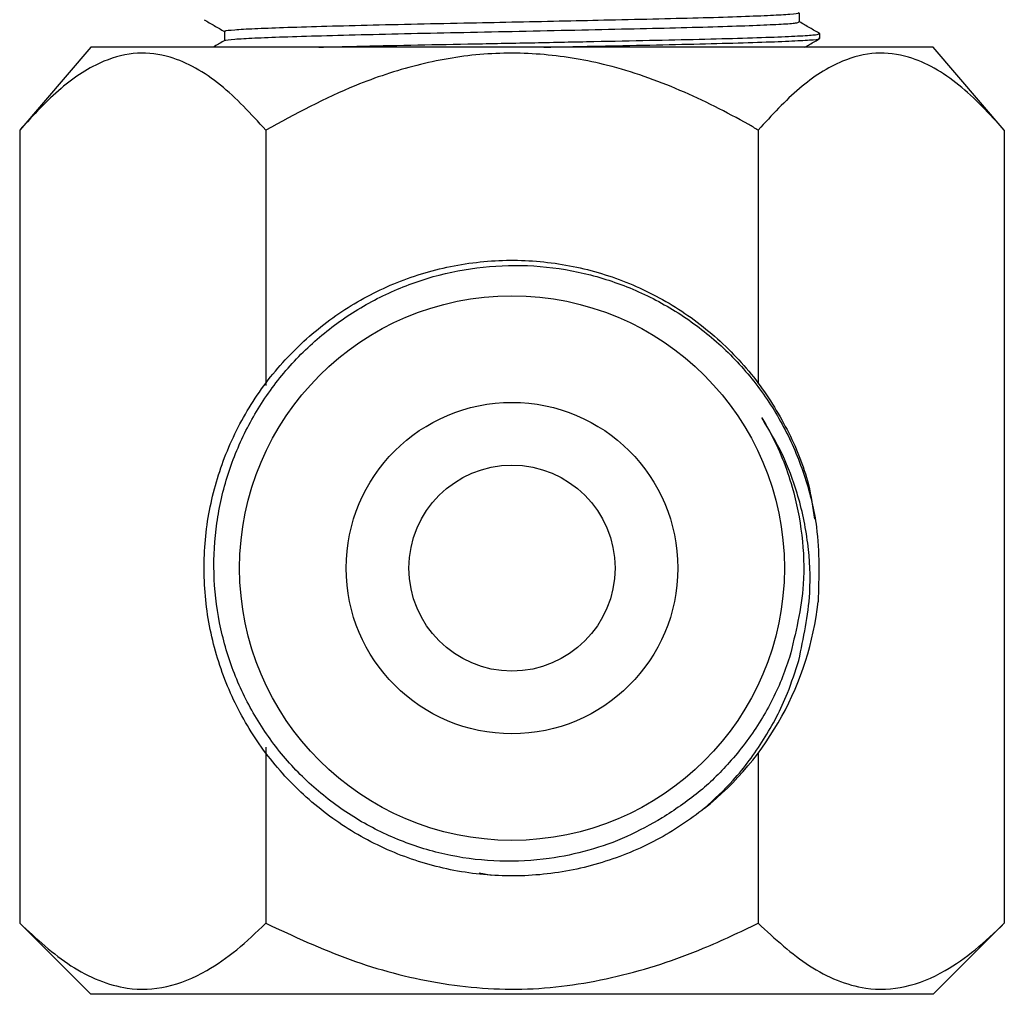
# Model space of a CAD drawing. Units: millimetres. Extents: x 5 to 995, y 5 to 995.
# Drawn here: x 754 to 796, y 357 to 398 of the extents above; entities that cross this region are included whole.
import ezdxf

# ---------------------------------------------------------------- set-up
doc = ezdxf.new("R2010")
doc.units = ezdxf.units.MM

msp = doc.modelspace()

# ---------------------------------------------------------------- linework, layer by layer
at = {"color": 7, "linetype": 'Continuous', "lineweight": 25}
for p, q in [((788.254, 397.304), (788.254, 397.502)), ((757.47, 396.934), (754.47, 393.434)), ((793.039, 396.934), (757.47, 396.934)), ((796.039, 393.434), (793.039, 396.934)), ((754.47, 393.434), (754.47, 359.934)), ((764.862, 393.434), (764.862, 382.641)), ((785.647, 393.434), (785.647, 382.715)), ((796.039, 393.434), (796.039, 359.934)), ((764.862, 367.372), (764.862, 359.934)), ((785.647, 367.123), (785.647, 359.934)), ((781.597, 364.38), (781.596, 364.38)), ((773.866, 362.068), (774.385, 361.963)), ((754.47, 359.934), (757.47, 356.934)), ((793.039, 356.934), (796.039, 359.934)), ((793.039, 356.934), (757.47, 356.934))]:
    msp.add_line(p, q, dxfattribs=at)
for radius in [11.5, 7, 4.35]:
    msp.add_circle((775.254, 374.934), radius, dxfattribs=at)
msp.add_arc((775.254, 374.934), 13, 308.7147, 353.7147, dxfattribs=at)
for points, knots in [([(763.168, 397.601), (763.154, 397.607), (763.102, 397.63), (763.495, 397.671), (764.316, 397.72), (765.565, 397.766), (767.17, 397.816), (769.092, 397.866), (771.232, 397.916), (773.396, 397.959), (775.503, 398.003), (777.479, 398.045), (779.501, 398.09), (781.493, 398.135), (783.389, 398.181), (784.991, 398.232), (786.238, 398.282), (787.031, 398.33), (787.4, 398.365), (787.358, 398.385), (787.35, 398.389)], [0, 0, 0, 0, 0.0245101, 0.0871933, 0.1491871, 0.2100702, 0.2721894, 0.3348765, 0.396949, 0.4578276, 0.5104478, 0.5636782, 0.614597, 0.6760238, 0.7372357, 0.7997118, 0.8623019, 0.9238342, 0.9849555, 1, 1, 1, 1]), ([(787.395, 397.997), (787.395, 398.064), (787.395, 398.195), (787.395, 398.326), (787.395, 398.391)], [0, 0, 0, 0, 0.504254, 1, 1, 1, 1]), ([(762.257, 398.092), (762.401, 398.009), (762.686, 397.844), (762.971, 397.679), (763.114, 397.597)], [0, 0, 0, 0, 0.502102, 1, 1, 1, 1]), ([(763.155, 397.216), (763.151, 397.219), (763.121, 397.238), (763.504, 397.274), (764.313, 397.323), (765.566, 397.369), (767.17, 397.419), (769.092, 397.469), (771.232, 397.519), (773.512, 397.564), (775.864, 397.614), (778.21, 397.664), (780.43, 397.714), (782.45, 397.76), (784.211, 397.809), (785.65, 397.86), (786.678, 397.909), (787.296, 397.953), (787.345, 397.983), (787.368, 397.998)], [0, 0, 0, 0, 0.008963, 0.072203, 0.134748, 0.196173, 0.258844, 0.322088, 0.384713, 0.446133, 0.508727, 0.571971, 0.63467, 0.6961, 0.758614, 0.821851, 0.88462, 0.946075, 1, 1, 1, 1]), ([(788.254, 397.503), (788.111, 397.586), (787.824, 397.752), (787.538, 397.917), (787.395, 398)], [0, 0, 0, 0, 0.500048, 1, 1, 1, 1]), ([(763.114, 397.601), (763.114, 397.534), (763.114, 397.404), (763.114, 397.273), (763.114, 397.209)], [0, 0, 0, 0, 0.506494, 1, 1, 1, 1]), ([(767.095, 396.934), (767.619, 396.947), (768.804, 396.977), (770.953, 397.023), (773.387, 397.068), (775.907, 397.118), (778.419, 397.168), (780.796, 397.218), (782.959, 397.264), (784.845, 397.313), (786.385, 397.363), (787.488, 397.413), (788.155, 397.458), (788.208, 397.489), (788.233, 397.504)], [0, 0, 0, 0, 0.067757, 0.153544, 0.237681, 0.323427, 0.410062, 0.495951, 0.580101, 0.665736, 0.752363, 0.838348, 0.922532, 1, 1, 1, 1]), ([(763.127, 397.216), (762.983, 397.133), (762.82, 397.039), (762.657, 396.945), (762.637, 396.934)], [0, 0, 0, 0, 0.878843, 1, 1, 1, 1]), ([(776.603, 396.934), (776.799, 396.937), (777.839, 396.958), (779.658, 396.996), (781.935, 397.043), (783.964, 397.09), (785.68, 397.14), (787.014, 397.191), (787.869, 397.239), (788.269, 397.275), (788.213, 397.298), (788.197, 397.304)], [0, 0, 0, 0, 0.030869, 0.163971, 0.294668, 0.424909, 0.557839, 0.691011, 0.821933, 0.951981, 1, 1, 1, 1]), ([(787.62, 396.934), (787.687, 396.972), (787.898, 397.094), (788.108, 397.215), (788.251, 397.298)], [0, 0, 0, 0, 0.318554, 1, 1, 1, 1]), ([(764.862, 393.434), (764.234, 394.115), (763.281, 395.148), (761.904, 396.084), (760.733, 396.601), (759.425, 396.762), (757.862, 396.373), (756.173, 395.287), (755.043, 394.057), (754.47, 393.434)], [0, 0, 0, 0, 0.1943136, 0.2947615, 0.3951298, 0.5204315, 0.6498167, 0.822343, 1, 1, 1, 1]), ([(785.647, 393.434), (785.513, 393.51), (784.445, 394.128), (782.377, 395.173), (779.476, 396.2), (776.619, 396.694), (773.892, 396.705), (771.214, 396.223), (768.146, 395.214), (766.106, 394.108), (764.862, 393.434)], [0, 0, 0, 0, 0.020957, 0.168167, 0.315097, 0.438403, 0.561623, 0.684548, 0.807647, 1, 1, 1, 1]), ([(796.039, 393.434), (795.411, 394.115), (794.46, 395.145), (793.084, 396.084), (791.912, 396.6), (790.602, 396.762), (789.039, 396.373), (787.35, 395.287), (786.22, 394.057), (785.647, 393.434)], [0, 0, 0, 0, 0.194313, 0.29408, 0.395132, 0.520433, 0.649818, 0.822344, 1, 1, 1, 1]), ([(783.385, 364.79), (783.067, 364.549), (782.092, 363.812), (780.254, 362.851), (777.847, 362.11), (775.321, 361.851), (772.807, 362.084), (770.395, 362.79), (768.156, 363.945), (766.167, 365.522), (764.53, 367.445), (763.296, 369.635), (762.5, 372.024), (762.178, 374.541), (762.348, 377.063), (762.995, 379.492), (764.093, 381.757), (765.619, 383.784), (767.503, 385.47), (769.662, 386.758), (772.03, 387.612), (774.537, 387.997), (777.065, 387.889), (779.509, 387.302), (781.8, 386.26), (783.861, 384.786), (785.601, 382.943), (786.924, 380.812), (787.763, 378.803), (787.957, 377.488), (788.029, 376.995)], [0, 0, 0, 0, 0.017643, 0.053986, 0.09097, 0.128382, 0.165517, 0.201875, 0.238808, 0.276214, 0.313387, 0.349768, 0.386648, 0.424044, 0.461254, 0.497666, 0.53449, 0.571874, 0.609116, 0.645569, 0.682334, 0.719703, 0.756975, 0.793477, 0.83018, 0.867531, 0.904831, 0.94139, 0.97803, 1, 1, 1, 1]), ([(781.596, 364.38), (781.104, 364.104), (780.115, 363.549), (778.502, 362.984), (776.705, 362.602), (774.739, 362.501), (772.659, 362.738), (770.65, 363.328), (768.761, 364.24), (767.051, 365.463), (765.561, 366.953), (764.348, 368.678), (763.432, 370.583), (762.853, 372.617), (762.614, 374.724), (762.739, 376.844), (763.212, 378.919), (764.032, 380.883), (765.164, 382.691), (766.592, 384.285), (768.267, 385.625), (770.147, 386.658), (772.174, 387.372), (774.296, 387.73), (776.455, 387.736), (778.584, 387.371), (780.628, 386.661), (782.523, 385.613), (784.226, 384.265), (785.675, 382.643), (786.842, 380.801), (787.67, 378.788), (788.265, 376.345), (788.209, 374.565), (788.176, 373.51)], [0, 0, 0, 0, 0.024935, 0.05011, 0.075284, 0.106028, 0.136771, 0.167509, 0.198249, 0.229162, 0.260076, 0.291068, 0.322062, 0.353137, 0.384212, 0.415457, 0.446702, 0.477942, 0.509182, 0.540677, 0.572171, 0.60366, 0.63515, 0.666811, 0.698472, 0.730215, 0.761959, 0.793782, 0.825605, 0.8576, 0.889595, 0.921584, 0.953572, 1, 1, 1, 1]), ([(787.362, 371.036), (787.563, 371.981), (787.912, 373.615), (787.794, 376.015), (787.377, 377.979), (786.709, 379.759), (786.11, 380.767), (785.808, 381.276)], [0, 0, 0, 0, 0.270556, 0.467735, 0.670755, 0.833747, 1, 1, 1, 1]), ([(785.808, 381.276), (785.914, 381.092), (786.447, 380.173), (787.107, 378.528), (787.54, 376.331), (787.639, 373.882), (787.225, 372.184), (786.975, 371.161)], [0, 0, 0, 0, 0.0606217, 0.3043419, 0.5023112, 0.7002804, 1, 1, 1, 1]), ([(786.975, 371.161), (786.864, 370.845), (786.529, 369.885), (785.728, 368.353), (784.527, 366.758), (783.14, 365.402), (782.115, 364.723), (781.597, 364.38)], [0, 0, 0, 0, 0.113676, 0.34512, 0.583275, 0.789296, 1, 1, 1, 1]), ([(783.385, 364.79), (783.797, 365.175), (784.733, 366.048), (785.932, 367.679), (786.84, 369.404), (787.213, 370.571), (787.362, 371.036)], [0, 0, 0, 0, 0.225099, 0.510781, 0.804748, 1, 1, 1, 1]), ([(754.47, 359.934), (755.181, 359.279), (756.262, 358.285), (757.806, 357.484), (759.16, 357.098), (760.704, 357.163), (762.253, 357.81), (763.645, 358.777), (764.455, 359.547), (764.862, 359.934)], [0, 0, 0, 0, 0.21605, 0.328001, 0.439876, 0.593431, 0.752118, 0.875491, 1, 1, 1, 1]), ([(764.862, 359.934), (766.034, 359.387), (768.361, 358.303), (772.089, 357.317), (775.92, 357.015), (779.721, 357.591), (782.962, 358.654), (784.88, 359.568), (785.647, 359.934)], [0, 0, 0, 0, 0.178558, 0.354595, 0.530242, 0.706217, 0.882648, 1, 1, 1, 1]), ([(785.647, 359.934), (786.358, 359.279), (787.436, 358.289), (788.98, 357.483), (790.335, 357.099), (791.881, 357.162), (793.43, 357.81), (794.822, 358.777), (795.632, 359.547), (796.039, 359.934)], [0, 0, 0, 0, 0.216049, 0.327214, 0.439879, 0.593434, 0.75212, 0.875492, 1, 1, 1, 1])]:
    msp.add_open_spline(points, degree=3, knots=knots, dxfattribs=at)

doc.saveas('drawing.dxf')
